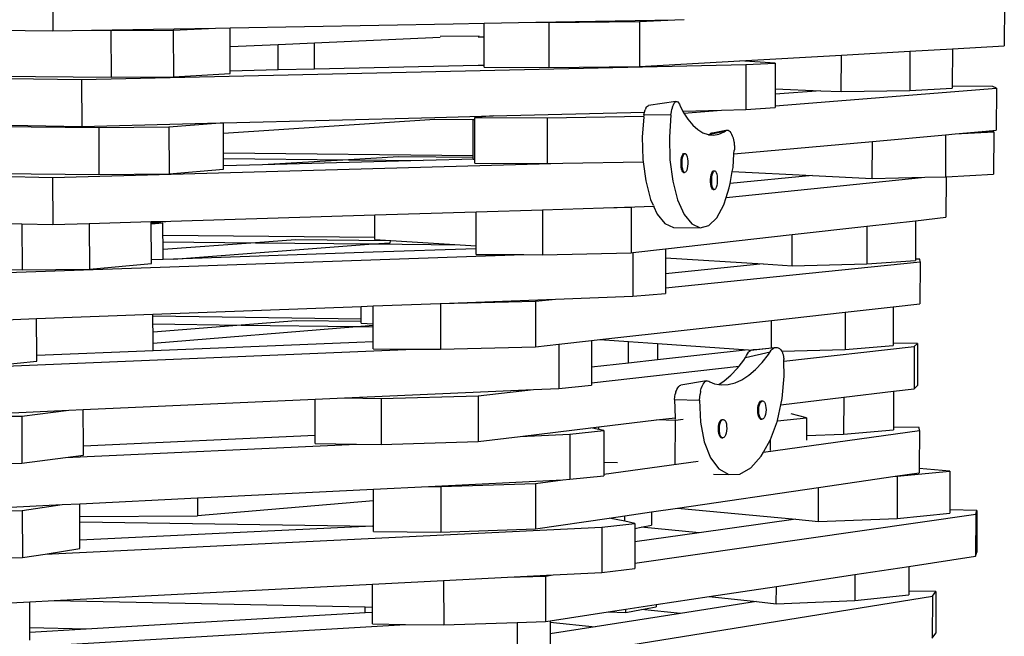
# Model space of a CAD drawing. Extents: x -7.7 to 5.9, y -4.8 to 2.8.
# Drawn here: x -0.7 to 0.6, y 1 to 1.8 of the extents above; entities that cross this region are included whole.
import ezdxf

# ---------------------------------------------------------------- set-up
doc = ezdxf.new("R2010")
doc.units = 0
doc.layers.get('0').update_dxf_attribs({"linetype": 'CONTINUOUS'})

msp = doc.modelspace()

# ---------------------------------------------------------------- linework, layer by layer
for p, q in [((-0.6989, 1.838), (-0.6985, 1.776)), ((0.561, 1.812), (0.5607, 1.7563)), ((-0.1688, 1.7855), (-0.1277, 1.7863)), ((-0.1277, 1.7863), (-0.0593, 1.7875)), ((-0.1277, 1.7682), (-0.1277, 1.7863)), ((-0.0593, 1.7875), (0.1247, 1.7908)), ((-0.0593, 1.7875), (-0.042, 1.7874)), ((-0.042, 1.7874), (0.078, 1.7886)), ((-0.042, 1.7874), (-0.042, 1.7275)), ((0.078, 1.7886), (0.0779, 1.7288)), ((0.078, 1.7886), (0.1247, 1.7908)), ((0.1247, 1.7908), (0.1372, 1.791)), ((-0.7759, 1.7771), (-0.6985, 1.776)), ((-0.6985, 1.776), (-0.6477, 1.7769)), ((-0.6477, 1.7769), (-0.4833, 1.7799)), ((-0.6477, 1.7769), (-0.6217, 1.7768)), ((-0.6217, 1.7768), (-0.5394, 1.7771)), ((-0.6217, 1.7768), (-0.6214, 1.715)), ((-0.5394, 1.7771), (-0.4833, 1.7799)), ((-0.5394, 1.7771), (-0.5391, 1.7154)), ((-0.4833, 1.7799), (-0.464, 1.7802)), ((-0.464, 1.7802), (-0.1688, 1.7855)), ((-0.4639, 1.7554), (-0.464, 1.7802)), ((-0.4005, 1.7582), (-0.3522, 1.7603)), ((-0.3522, 1.7603), (-0.1857, 1.7677)), ((-0.3522, 1.7255), (-0.3522, 1.7603)), ((-0.1341, 1.769), (-0.1857, 1.7687)), ((-0.1355, 1.7682), (-0.1277, 1.7679)), ((-0.1341, 1.7682), (-0.1277, 1.7682)), ((-0.1277, 1.7679), (-0.1277, 1.7682)), ((-0.1277, 1.7304), (-0.1277, 1.7679)), ((-0.4639, 1.7554), (-0.4005, 1.7582)), ((-0.4637, 1.723), (-0.4639, 1.7554)), ((-0.4004, 1.7244), (-0.4005, 1.7582)), ((0.3454, 1.7441), (0.4359, 1.7492)), ((0.4359, 1.7492), (0.4357, 1.6973)), ((0.4359, 1.7492), (0.4922, 1.7524)), ((0.4922, 1.7524), (0.492, 1.7028)), ((0.4922, 1.7524), (0.5607, 1.7563)), ((0.0779, 1.7288), (0.2107, 1.7364)), ((0.2107, 1.7364), (0.3454, 1.7441)), ((0.2576, 1.7335), (0.2107, 1.7364)), ((0.3452, 1.6958), (0.3454, 1.7441)), ((-0.6605, 1.7117), (0.2188, 1.7314)), ((-0.4004, 1.7244), (-0.4637, 1.723)), ((-0.4637, 1.7198), (-0.4637, 1.723)), ((-0.3522, 1.7255), (-0.4004, 1.7244)), ((-0.1356, 1.7302), (-0.3522, 1.7255)), ((-0.1277, 1.7304), (-0.1356, 1.7302)), ((-0.1277, 1.7281), (-0.1277, 1.7304)), ((-0.1277, 1.7281), (-0.042, 1.7275)), ((-0.042, 1.7275), (0.0779, 1.7288)), ((0.2188, 1.7314), (0.2187, 1.6721)), ((0.2188, 1.7314), (0.2576, 1.7335)), ((0.2576, 1.7335), (0.2575, 1.6992)), ((-0.7744, 1.7162), (-0.6214, 1.715)), ((-0.7562, 1.7131), (-0.6605, 1.7117)), ((-0.6605, 1.7117), (-0.6601, 1.6495)), ((-0.6214, 1.715), (-0.5391, 1.7154)), ((-0.5391, 1.7154), (-0.4637, 1.7198)), ((0.2574, 1.6769), (0.5506, 1.7002)), ((0.2575, 1.6992), (0.3179, 1.6968)), ((0.2575, 1.6992), (0.2575, 1.6922)), ((0.3179, 1.6968), (0.2575, 1.6922)), ((0.3179, 1.6968), (0.3452, 1.6958)), ((0.3452, 1.6958), (0.4357, 1.6973)), ((0.4357, 1.6973), (0.492, 1.7001)), ((0.5457, 1.7025), (0.492, 1.7028)), ((0.492, 1.7028), (0.492, 1.7001)), ((0.5506, 1.7002), (0.5457, 1.7025)), ((0.5506, 1.7002), (0.5503, 1.6446)), ((0.1263, 1.6825), (0.0897, 1.6772)), ((0.1239, 1.6803), (0.1251, 1.6817)), ((0.1251, 1.6817), (0.1263, 1.6825)), ((0.1263, 1.6825), (0.1275, 1.6826)), ((0.1275, 1.6826), (0.1287, 1.682)), ((0.1287, 1.682), (0.1298, 1.6808)), ((0.2575, 1.6922), (0.2574, 1.6769)), ((-0.1156, 1.6635), (0.0847, 1.6686)), ((0.0839, 1.6654), (0.0847, 1.6686)), ((0.0847, 1.6686), (0.0855, 1.6714)), ((0.0847, 1.6686), (0.0847, 1.6686)), ((0.0865, 1.6737), (0.0855, 1.6714)), ((0.0865, 1.6737), (0.0875, 1.6754)), ((0.0875, 1.6754), (0.0886, 1.6766)), ((0.0886, 1.6766), (0.0897, 1.6772)), ((0.1197, 1.665), (0.1203, 1.6689)), ((0.1203, 1.6689), (0.121, 1.6725)), ((0.1219, 1.6756), (0.121, 1.6725)), ((0.1219, 1.6756), (0.1228, 1.6782)), ((0.1228, 1.6782), (0.1239, 1.6803)), ((0.1298, 1.6808), (0.1309, 1.6789)), ((0.1309, 1.6789), (0.1318, 1.6765)), ((0.1318, 1.6765), (0.1352, 1.6699)), ((0.1352, 1.6699), (0.1867, 1.6713)), ((0.1352, 1.6699), (0.1359, 1.6687)), ((0.1359, 1.6687), (0.1368, 1.6673)), ((0.1368, 1.6673), (0.1867, 1.6713)), ((0.1867, 1.6713), (0.2187, 1.6721)), ((0.2187, 1.6721), (0.2574, 1.6745)), ((0.2574, 1.6769), (0.2574, 1.6745)), ((-1.8201, 1.6576), (-0.6379, 1.6484)), ((-0.4728, 1.6543), (-0.1929, 1.6615)), ((-0.4728, 1.6405), (-0.1929, 1.6592)), ((-0.1929, 1.6615), (-0.1156, 1.6635)), ((-0.1929, 1.6592), (-0.1423, 1.6588)), ((-0.1423, 1.6588), (-0.1399, 1.6588)), ((-0.1422, 1.6109), (-0.1423, 1.6588)), ((-0.1156, 1.6635), (-0.1399, 1.6616)), ((-0.1399, 1.6616), (-0.0441, 1.6611)), ((-0.1399, 1.6588), (-0.1399, 1.6616)), ((-0.1398, 1.6064), (-0.1399, 1.6588)), ((-0.0441, 1.6611), (0.0838, 1.6632)), ((-0.0441, 1.6611), (-0.0441, 1.6004)), ((0.0837, 1.6621), (0.0817, 1.6357)), ((0.0839, 1.6654), (0.0838, 1.6632)), ((0.0838, 1.6632), (0.084, 1.6632)), ((0.0839, 1.6654), (0.1197, 1.665)), ((0.1197, 1.665), (0.1175, 1.6354)), ((0.1368, 1.6673), (0.142, 1.6593)), ((0.142, 1.6593), (0.1484, 1.6515)), ((-0.7557, 1.6511), (-0.6601, 1.6495)), ((-0.6601, 1.6495), (-0.4771, 1.6542)), ((-0.6379, 1.6484), (-0.545, 1.649)), ((-0.6379, 1.6484), (-0.6376, 1.5861)), ((-0.545, 1.649), (-0.4771, 1.6542)), ((-0.545, 1.649), (-0.5447, 1.5869)), ((-0.4771, 1.6542), (-0.4728, 1.6543)), ((-0.4728, 1.6405), (-0.4728, 1.6543)), ((0.1484, 1.6515), (0.1551, 1.6454)), ((0.1551, 1.6454), (0.162, 1.6412)), ((0.1697, 1.6389), (0.1918, 1.644)), ((0.1717, 1.6402), (0.1925, 1.6445)), ((0.177, 1.6417), (0.1925, 1.6445)), ((0.183, 1.6395), (0.1899, 1.6426)), ((0.1899, 1.6426), (0.1918, 1.644)), ((0.1918, 1.644), (0.193, 1.6446)), ((0.1925, 1.6445), (0.193, 1.6446)), ((0.193, 1.6446), (0.1943, 1.6448)), ((0.1943, 1.6448), (0.1955, 1.6446)), ((0.1955, 1.6446), (0.1966, 1.6439)), ((0.1966, 1.6439), (0.1978, 1.6428)), ((0.1978, 1.6428), (0.1989, 1.6413)), ((0.496, 1.6398), (0.5318, 1.643)), ((0.5318, 1.643), (0.5503, 1.6446)), ((0.547, 1.6423), (0.5318, 1.643)), ((-0.4726, 1.6141), (-0.4728, 1.6405)), ((0.0817, 1.6357), (0.0825, 1.6057)), ((0.1175, 1.6354), (0.1183, 1.6053)), ((0.162, 1.6412), (0.169, 1.6388)), ((0.169, 1.6388), (0.1695, 1.6387)), ((0.1695, 1.6387), (0.176, 1.6382)), ((0.1711, 1.6401), (0.1717, 1.6402)), ((0.1725, 1.6409), (0.1737, 1.6411)), ((0.1737, 1.6411), (0.177, 1.6417)), ((0.1739, 1.6412), (0.177, 1.6417)), ((0.176, 1.6382), (0.183, 1.6395)), ((0.1989, 1.6413), (0.1999, 1.6394)), ((0.1999, 1.6394), (0.2009, 1.6371)), ((0.2009, 1.6371), (0.2018, 1.6344)), ((0.2018, 1.6344), (0.2026, 1.6314)), ((0.2026, 1.6314), (0.2028, 1.6305)), ((0.2028, 1.6305), (0.203, 1.6295)), ((0.203, 1.6295), (0.2032, 1.6285)), ((0.2031, 1.6134), (0.3864, 1.6299)), ((0.3862, 1.5809), (0.3864, 1.6299)), ((0.3864, 1.6299), (0.4832, 1.6386)), ((0.4832, 1.6386), (0.483, 1.5829)), ((0.4832, 1.6386), (0.496, 1.6398)), ((0.496, 1.6398), (0.547, 1.6423)), ((0.547, 1.6423), (0.5467, 1.5865)), ((0.2031, 1.6134), (0.2035, 1.6179)), ((0.2032, 1.6285), (0.2033, 1.6274)), ((0.2033, 1.6274), (0.2034, 1.6263)), ((0.2034, 1.6263), (0.2035, 1.6251)), ((0.2035, 1.6251), (0.2036, 1.6239)), ((0.2036, 1.6191), (0.2035, 1.6179)), ((0.2036, 1.6239), (0.2036, 1.6227)), ((0.2036, 1.6227), (0.2036, 1.6215)), ((0.2036, 1.6215), (0.2036, 1.6203)), ((0.2036, 1.6203), (0.2036, 1.6191)), ((-0.1422, 1.6109), (-0.4726, 1.6141)), ((-0.4726, 1.6071), (-0.4726, 1.6141)), ((-0.4726, 1.6071), (-0.3071, 1.6055)), ((-0.4726, 1.5974), (-0.4726, 1.6071)), ((-0.3071, 1.6055), (-0.421, 1.5987)), ((-0.2085, 1.6045), (-0.421, 1.5987)), ((-0.2405, 1.6094), (-0.3071, 1.6055)), ((-0.3071, 1.6055), (-0.2085, 1.6045)), ((-0.1422, 1.6084), (-0.2405, 1.6094)), ((-0.1398, 1.6064), (-0.2085, 1.6045)), ((-0.1422, 1.6084), (-0.1422, 1.6109)), ((-0.1422, 1.6065), (-0.1422, 1.6084)), ((-0.1422, 1.6065), (-0.1398, 1.6064)), ((-0.1398, 1.601), (-0.1398, 1.6064)), ((-0.1398, 1.6064), (-0.1398, 1.6064)), ((0.0825, 1.6057), (0.0829, 1.6028)), ((0.1183, 1.6053), (0.122, 1.577)), ((0.133, 1.6022), (0.1332, 1.6054)), ((0.1332, 1.6054), (0.1337, 1.6084)), ((0.1337, 1.6084), (0.1344, 1.6108)), ((0.1344, 1.6108), (0.1352, 1.6126)), ((0.1344, 1.6022), (0.1347, 1.6054)), ((0.1347, 1.6054), (0.1351, 1.6084)), ((0.1351, 1.6084), (0.1358, 1.6108)), ((0.1352, 1.6126), (0.1362, 1.6136)), ((0.1358, 1.6108), (0.1367, 1.6126)), ((0.1362, 1.6136), (0.1372, 1.6138)), ((0.1367, 1.6126), (0.1376, 1.6136)), ((0.1372, 1.6138), (0.1386, 1.6138)), ((0.1376, 1.6136), (0.1386, 1.6138)), ((0.1386, 1.6138), (0.1395, 1.6131)), ((0.1395, 1.6131), (0.1404, 1.6116)), ((0.1404, 1.6116), (0.1411, 1.6094)), ((0.1411, 1.6094), (0.1416, 1.6067)), ((0.1416, 1.6067), (0.1419, 1.6036)), ((0.1419, 1.6036), (0.1419, 1.6003)), ((0.2018, 1.5954), (0.2031, 1.6134)), ((-0.6991, 1.5822), (-0.0237, 1.6008)), ((-0.5447, 1.5869), (-0.4726, 1.593)), ((-0.421, 1.5987), (-0.4726, 1.5974)), ((-0.4726, 1.593), (-0.4726, 1.5974)), ((-0.1398, 1.601), (-0.0441, 1.6004)), ((-0.0441, 1.6004), (-0.0237, 1.6008)), ((-0.0237, 1.6008), (0.0829, 1.6028)), ((0.0829, 1.6028), (0.0862, 1.5774)), ((0.133, 1.5989), (0.133, 1.6022)), ((0.1333, 1.5958), (0.133, 1.5989)), ((0.1338, 1.593), (0.1333, 1.5958)), ((0.1345, 1.5908), (0.1338, 1.593)), ((0.1345, 1.5989), (0.1344, 1.6022)), ((0.1347, 1.5958), (0.1345, 1.5989)), ((0.1354, 1.5894), (0.1345, 1.5908)), ((0.1352, 1.593), (0.1347, 1.5958)), ((0.1359, 1.5908), (0.1352, 1.593)), ((0.1368, 1.5893), (0.1359, 1.5908)), ((0.1405, 1.5917), (0.1397, 1.5899)), ((0.1412, 1.5941), (0.1405, 1.5917)), ((0.1417, 1.5971), (0.1412, 1.5941)), ((0.1419, 1.6003), (0.1417, 1.5971)), ((0.1744, 1.5897), (0.1754, 1.5907)), ((0.1754, 1.5907), (0.1763, 1.5909)), ((0.1759, 1.5897), (0.1768, 1.5907)), ((0.1763, 1.5909), (0.1777, 1.5909)), ((0.1768, 1.5907), (0.1777, 1.5909)), ((0.1777, 1.5909), (0.1787, 1.5902)), ((0.2008, 1.5899), (0.2018, 1.5954)), ((-0.8169, 1.5877), (-0.6376, 1.5861)), ((-0.7874, 1.5843), (-0.6991, 1.5822)), ((-0.6991, 1.5822), (-0.6987, 1.5196)), ((-0.6376, 1.5861), (-0.5447, 1.5869)), ((0.0862, 1.5774), (0.0926, 1.5528)), ((0.1354, 1.5894), (0.1363, 1.5887)), ((0.1363, 1.5887), (0.1377, 1.5887)), ((0.1377, 1.5887), (0.1368, 1.5893)), ((0.1387, 1.5889), (0.1377, 1.5887)), ((0.1397, 1.5899), (0.1387, 1.5889)), ((0.1722, 1.5794), (0.1725, 1.5826)), ((0.1722, 1.5761), (0.1722, 1.5794)), ((0.1725, 1.5826), (0.1729, 1.5855)), ((0.1729, 1.5855), (0.1736, 1.5879)), ((0.1736, 1.5879), (0.1744, 1.5897)), ((0.1737, 1.5794), (0.1739, 1.5826)), ((0.1737, 1.5761), (0.1737, 1.5794)), ((0.1739, 1.5826), (0.1744, 1.5855)), ((0.1744, 1.5855), (0.175, 1.5879)), ((0.175, 1.5879), (0.1759, 1.5897)), ((0.1787, 1.5902), (0.1795, 1.5887)), ((0.1795, 1.5887), (0.1802, 1.5866)), ((0.1802, 1.5866), (0.1807, 1.5838)), ((0.1807, 1.5838), (0.181, 1.5807)), ((0.181, 1.5775), (0.1808, 1.5743)), ((0.181, 1.5807), (0.181, 1.5775)), ((0.1927, 1.5555), (0.4556, 1.5824)), ((0.1979, 1.5739), (0.2008, 1.5899)), ((0.307, 1.5847), (0.1979, 1.5739)), ((0.2008, 1.5899), (0.307, 1.5847)), ((0.307, 1.5847), (0.3862, 1.5809)), ((0.3862, 1.5809), (0.4556, 1.5824)), ((0.4556, 1.5824), (0.483, 1.5829)), ((0.483, 1.5829), (0.4839, 1.583)), ((0.4839, 1.583), (0.4837, 1.5294)), ((0.4839, 1.583), (0.5467, 1.5865)), ((0.122, 1.577), (0.1284, 1.5524)), ((0.1725, 1.573), (0.1722, 1.5761)), ((0.173, 1.5703), (0.1725, 1.573)), ((0.1737, 1.5681), (0.173, 1.5703)), ((0.1739, 1.573), (0.1737, 1.5761)), ((0.1746, 1.5666), (0.1737, 1.5681)), ((0.1744, 1.5703), (0.1739, 1.573)), ((0.1751, 1.5681), (0.1744, 1.5703)), ((0.1746, 1.5666), (0.1755, 1.566)), ((0.176, 1.5666), (0.1751, 1.5681)), ((0.1755, 1.566), (0.1769, 1.566)), ((0.1769, 1.566), (0.176, 1.5666)), ((0.1779, 1.5661), (0.1769, 1.566)), ((0.1788, 1.5672), (0.1779, 1.5661)), ((0.1796, 1.569), (0.1788, 1.5672)), ((0.1803, 1.5714), (0.1796, 1.569)), ((0.1808, 1.5743), (0.1803, 1.5714)), ((0.1927, 1.5555), (0.1969, 1.5685)), ((0.1969, 1.5685), (0.1979, 1.5739)), ((0.0926, 1.5528), (0.0959, 1.5455)), ((0.1284, 1.5524), (0.137, 1.5331)), ((0.1895, 1.5458), (0.1927, 1.5555)), ((-0.1383, 1.5368), (-0.0506, 1.5394)), ((-0.0506, 1.5394), (0.0303, 1.5419)), ((-0.0506, 1.5394), (-0.0506, 1.4797)), ((0.0303, 1.5419), (0.0717, 1.5432)), ((0.0303, 1.5419), (0.0669, 1.5427)), ((0.0669, 1.5427), (0.0668, 1.4825)), ((0.0669, 1.5427), (0.0717, 1.5432)), ((0.0717, 1.5432), (0.0966, 1.544)), ((0.0966, 1.544), (0.1013, 1.5336)), ((0.0966, 1.544), (0.098, 1.544)), ((0.1802, 1.5286), (0.1895, 1.5458)), ((-0.5425, 1.5243), (-0.2726, 1.5326)), ((-0.2726, 1.5326), (-0.1383, 1.5368)), ((-0.2726, 1.5024), (-0.2726, 1.5326)), ((-0.1383, 1.4915), (-0.1383, 1.5368)), ((0.1013, 1.5336), (0.1116, 1.521)), ((0.137, 1.5331), (0.1472, 1.5206)), ((0.1696, 1.5183), (0.1802, 1.5286)), ((0.4434, 1.5248), (0.4837, 1.5294)), ((-0.787, 1.5219), (-0.7395, 1.5206)), ((-0.7395, 1.5206), (-0.7391, 1.4598)), ((-0.7395, 1.5206), (-0.6987, 1.5196)), ((-0.6987, 1.5196), (-0.6504, 1.521)), ((-0.6504, 1.521), (-0.5684, 1.5236)), ((-0.6504, 1.521), (-0.65, 1.4606)), ((-0.5684, 1.5226), (-0.5425, 1.5243)), ((-0.5684, 1.5236), (-0.5425, 1.5243)), ((-0.5684, 1.5226), (-0.5684, 1.5236)), ((-0.5684, 1.5222), (-0.5684, 1.5226)), ((-0.5684, 1.5222), (-0.553, 1.5215)), ((-0.5684, 1.5202), (-0.5684, 1.5222)), ((-0.553, 1.5215), (-0.5684, 1.5202)), ((-0.5681, 1.4731), (-0.5684, 1.5202)), ((-0.5529, 1.5051), (-0.553, 1.5215)), ((0.1116, 1.521), (0.1228, 1.516)), ((0.1228, 1.516), (0.1583, 1.5156)), ((0.1472, 1.5206), (0.1583, 1.5156)), ((0.1583, 1.5156), (0.1696, 1.5183)), ((0.28, 1.5065), (0.3791, 1.5176)), ((0.3791, 1.5176), (0.3789, 1.4677)), ((0.3791, 1.5176), (0.4434, 1.5248)), ((0.4434, 1.5248), (0.4432, 1.4739)), ((-0.2726, 1.5024), (-0.5529, 1.5051)), ((-0.5528, 1.4967), (-0.5529, 1.5051)), ((-0.3773, 1.4994), (-0.4305, 1.4955)), ((-0.2517, 1.4981), (-0.3773, 1.4994)), ((-0.2726, 1.5), (-0.2726, 1.5024)), ((-0.2726, 1.5), (-0.1594, 1.4929)), ((0.1123, 1.4876), (0.28, 1.5065)), ((0.2799, 1.4652), (0.28, 1.5065)), ((-0.5528, 1.4967), (-0.4305, 1.4955)), ((-0.5528, 1.4865), (-0.5528, 1.4967)), ((-0.4305, 1.4955), (-0.5528, 1.4865)), ((-0.5527, 1.4736), (-0.5528, 1.4865)), ((-0.5389, 1.4741), (-0.2746, 1.494)), ((-0.4305, 1.4955), (-0.2746, 1.494)), ((-0.2746, 1.494), (-0.2522, 1.4957)), ((-0.2746, 1.494), (-0.1594, 1.4929)), ((-0.1383, 1.4876), (-0.2745, 1.483)), ((-0.2522, 1.4957), (-0.2517, 1.4981)), ((-0.1594, 1.4929), (-0.1383, 1.4915)), ((-0.1383, 1.4876), (-0.1383, 1.4915)), ((-0.1383, 1.4803), (-0.1383, 1.4876)), ((0.0693, 1.4828), (0.1123, 1.4876)), ((0.1123, 1.4876), (0.1123, 1.4758)), ((-0.8119, 1.4545), (-0.0752, 1.4799)), ((-0.5527, 1.4736), (-0.5681, 1.4731)), ((-0.5681, 1.4681), (-0.5681, 1.4731)), ((-0.5389, 1.4741), (-0.5527, 1.4736)), ((-0.2745, 1.483), (-0.5389, 1.4741)), ((-0.1383, 1.4803), (-0.0752, 1.4799)), ((-0.0752, 1.4799), (-0.0506, 1.4797)), ((-0.0506, 1.4797), (0.0668, 1.4825)), ((0.0668, 1.4825), (0.0693, 1.4828)), ((0.0693, 1.4828), (0.0693, 1.4249)), ((0.1123, 1.4758), (0.2418, 1.4676)), ((0.1123, 1.4758), (0.1123, 1.4547)), ((0.4492, 1.4739), (0.4432, 1.4739)), ((0.4432, 1.4739), (0.4432, 1.4721)), ((0.4494, 1.4706), (0.4492, 1.4739)), ((-0.8982, 1.4619), (-0.7391, 1.4598)), ((-0.7391, 1.4598), (-0.65, 1.4606)), ((-0.65, 1.4606), (-0.5681, 1.4681)), ((0.1123, 1.436), (0.4494, 1.4706)), ((0.2418, 1.4676), (0.1123, 1.4547)), ((0.2418, 1.4676), (0.2799, 1.4652)), ((0.2799, 1.4652), (0.3789, 1.4677)), ((0.3789, 1.4677), (0.4432, 1.4721)), ((0.4494, 1.4706), (0.4491, 1.4146)), ((0.1123, 1.4547), (0.1123, 1.436)), ((0.1123, 1.436), (0.1123, 1.4285)), ((-0.1854, 1.4153), (-0.0332, 1.4211)), ((-0.0598, 1.4183), (-0.0332, 1.4211)), ((-0.0332, 1.4211), (0.0693, 1.4249)), ((0.0693, 1.4249), (0.1123, 1.4285)), ((-0.5662, 1.401), (-0.2904, 1.4114)), ((-0.2904, 1.4114), (-0.2747, 1.412)), ((-0.2903, 1.3946), (-0.2904, 1.4114)), ((-0.2747, 1.412), (-0.1859, 1.4153)), ((-0.2747, 1.3883), (-0.2747, 1.412)), ((-0.1859, 1.4153), (-0.1854, 1.4153)), ((-0.1854, 1.4153), (-0.0598, 1.4183)), ((-0.1854, 1.4153), (-0.1853, 1.3546)), ((-0.0598, 1.4183), (-0.0598, 1.3579)), ((0.3504, 1.4036), (0.414, 1.4107)), ((0.414, 1.4107), (0.4138, 1.3627)), ((0.414, 1.4107), (0.4491, 1.4146)), ((-0.8074, 1.392), (-0.7203, 1.3952)), ((-0.7203, 1.3952), (-0.5662, 1.401)), ((-0.72, 1.3463), (-0.7203, 1.3952)), ((-0.5661, 1.3983), (-0.5662, 1.401)), ((-0.2903, 1.3946), (-0.5661, 1.3983)), ((-0.5661, 1.3883), (-0.5661, 1.3983)), ((0.2527, 1.3927), (0.3504, 1.4036)), ((0.3504, 1.4036), (0.3502, 1.3545)), ((-0.5661, 1.3883), (-0.4495, 1.3867)), ((-0.566, 1.3775), (-0.5661, 1.3883)), ((-0.4495, 1.3867), (-0.566, 1.3775)), ((-0.5659, 1.3628), (-0.2961, 1.3847)), ((-0.3764, 1.3925), (-0.4495, 1.3867)), ((-0.4495, 1.3867), (-0.2961, 1.3847)), ((-0.2903, 1.3912), (-0.3764, 1.3925)), ((-0.2961, 1.3847), (-0.2747, 1.3864)), ((-0.2961, 1.3847), (-0.2747, 1.3844)), ((-0.2903, 1.3912), (-0.2903, 1.3946)), ((-0.2903, 1.3894), (-0.2903, 1.3912)), ((-0.2903, 1.3894), (-0.2747, 1.3883)), ((-0.2747, 1.3864), (-0.2747, 1.3883)), ((-0.2747, 1.3844), (-0.2747, 1.3864)), ((-0.2746, 1.3645), (-0.2747, 1.3844)), ((0.0255, 1.3674), (0.2527, 1.3927)), ((0.2526, 1.3564), (0.2527, 1.3927)), ((-0.5659, 1.3628), (-0.566, 1.3775)), ((-0.2961, 1.3636), (-0.5659, 1.3526)), ((-0.5659, 1.3526), (-0.5659, 1.3628)), ((-0.2746, 1.3645), (-0.2961, 1.3636)), ((-0.2746, 1.3554), (-0.2746, 1.3645)), ((-0.1853, 1.3546), (-0.0598, 1.3579)), ((-0.0598, 1.3579), (-0.0288, 1.3614)), ((-0.0288, 1.3614), (0.0145, 1.3662)), ((-0.0288, 1.3614), (-0.0288, 1.3029)), ((0.0145, 1.3662), (0.0255, 1.3674)), ((0.0145, 1.3662), (0.0145, 1.3309)), ((0.0255, 1.3674), (0.0636, 1.3648)), ((0.0635, 1.3363), (0.0636, 1.3648)), ((0.0636, 1.3648), (0.102, 1.3621)), ((0.102, 1.3621), (0.102, 1.3405)), ((0.102, 1.3621), (0.222, 1.3537)), ((0.2253, 1.3533), (0.2493, 1.3561)), ((0.2362, 1.3549), (0.2493, 1.3561)), ((0.2493, 1.3561), (0.2526, 1.3564)), ((0.2526, 1.3564), (0.2585, 1.3571)), ((0.2538, 1.3548), (0.2554, 1.356)), ((0.2554, 1.356), (0.2569, 1.3568)), ((0.2569, 1.3568), (0.2585, 1.3571)), ((0.2585, 1.3571), (0.2601, 1.357)), ((0.2601, 1.357), (0.2617, 1.3565)), ((0.2617, 1.3565), (0.2632, 1.3555)), ((0.269, 1.3388), (0.4418, 1.3583)), ((0.3502, 1.3545), (0.4138, 1.3597)), ((0.4461, 1.3624), (0.4138, 1.3627)), ((0.4138, 1.3627), (0.4138, 1.3597)), ((0.4418, 1.3583), (0.4415, 1.3023)), ((0.4418, 1.3583), (0.4461, 1.3624)), ((0.4461, 1.3624), (0.4459, 1.3067)), ((-0.8004, 1.3308), (-0.2209, 1.3549)), ((-0.5659, 1.3526), (-0.72, 1.3463)), ((-0.7199, 1.3391), (-0.72, 1.3463)), ((-0.2746, 1.3554), (-0.2209, 1.3549)), ((-0.2209, 1.3549), (-0.1853, 1.3546)), ((0.222, 1.3537), (0.102, 1.3405)), ((0.2161, 1.3403), (0.2183, 1.3437)), ((0.2183, 1.3437), (0.2509, 1.3513)), ((0.2183, 1.3437), (0.2196, 1.3463)), ((0.2196, 1.3463), (0.2209, 1.3486)), ((0.2209, 1.3486), (0.2223, 1.3506)), ((0.222, 1.3537), (0.2256, 1.3535)), ((0.2223, 1.3506), (0.2238, 1.3521)), ((0.2238, 1.3521), (0.2253, 1.3533)), ((0.2253, 1.3533), (0.2256, 1.3535)), ((0.2256, 1.3535), (0.2269, 1.3541)), ((0.2269, 1.3541), (0.2362, 1.3549)), ((0.2269, 1.3541), (0.2284, 1.3544)), ((0.2284, 1.3544), (0.2362, 1.3549)), ((0.2404, 1.3371), (0.2487, 1.3479)), ((0.2487, 1.3479), (0.2509, 1.3513)), ((0.2509, 1.3513), (0.2523, 1.3533)), ((0.2523, 1.3533), (0.2538, 1.3548)), ((0.2632, 1.3555), (0.2647, 1.3542)), ((0.2647, 1.3542), (0.2661, 1.3524)), ((0.2661, 1.3524), (0.2664, 1.352)), ((0.2664, 1.352), (0.3502, 1.3545)), ((0.2664, 1.352), (0.2665, 1.3518)), ((0.2665, 1.3518), (0.2669, 1.3512)), ((0.2669, 1.3512), (0.2672, 1.3504)), ((0.2672, 1.3504), (0.2675, 1.3496)), ((0.2675, 1.3496), (0.2678, 1.3487)), ((0.2678, 1.3487), (0.2681, 1.3478)), ((0.2681, 1.3478), (0.2683, 1.3468)), ((0.2683, 1.3468), (0.2685, 1.3458)), ((0.2685, 1.3458), (0.2686, 1.3447)), ((0.2686, 1.3447), (0.2688, 1.3436)), ((0.2688, 1.3436), (0.2689, 1.3424)), ((-0.8004, 1.3308), (-0.7199, 1.3391)), ((0.0635, 1.3363), (0.0145, 1.3309)), ((0.0145, 1.3101), (0.2098, 1.3321)), ((0.0145, 1.3309), (0.0145, 1.3101)), ((0.102, 1.3405), (0.0635, 1.3363)), ((0.2078, 1.3295), (0.2098, 1.3321)), ((0.2098, 1.3321), (0.2161, 1.3403)), ((0.2317, 1.3279), (0.2404, 1.3371)), ((0.2689, 1.3424), (0.2689, 1.3413)), ((0.269, 1.3388), (0.2689, 1.3413)), ((0.2697, 1.3191), (0.269, 1.3388)), ((0.1902, 1.3127), (0.1991, 1.3203)), ((0.1991, 1.3203), (0.2078, 1.3295)), ((0.2137, 1.3144), (0.2228, 1.3203)), ((0.2228, 1.3203), (0.2317, 1.3279)), ((0.267, 1.2893), (0.2697, 1.3191)), ((-0.0288, 1.3029), (0.0145, 1.3072)), ((0.0145, 1.3101), (0.0145, 1.3072)), ((0.1286, 1.3035), (0.13, 1.3053)), ((0.13, 1.3053), (0.1314, 1.3065)), ((0.1314, 1.3065), (0.1329, 1.3072)), ((0.1666, 1.3128), (0.1329, 1.3072)), ((0.1598, 1.3026), (0.1609, 1.3057)), ((0.1609, 1.3057), (0.1622, 1.3084)), ((0.1622, 1.3084), (0.1636, 1.3104)), ((0.1636, 1.3104), (0.1651, 1.3119)), ((0.1651, 1.3119), (0.1666, 1.3128)), ((0.1666, 1.3128), (0.1682, 1.313)), ((0.1682, 1.313), (0.1698, 1.3125)), ((0.1698, 1.3125), (0.1713, 1.3114)), ((0.1713, 1.3114), (0.1774, 1.3091)), ((0.1774, 1.3091), (0.1831, 1.3081)), ((0.1831, 1.3081), (0.1902, 1.3127)), ((0.1831, 1.3081), (0.1863, 1.3076)), ((0.1863, 1.3076), (0.1954, 1.308)), ((0.1954, 1.308), (0.2046, 1.3103)), ((0.2046, 1.3103), (0.2137, 1.3144)), ((0.4415, 1.3023), (0.4459, 1.3067)), ((-0.3126, 1.2902), (-0.0622, 1.3015)), ((-0.2642, 1.2896), (-0.1356, 1.2932)), ((-0.1356, 1.2932), (-0.0622, 1.3015)), ((-0.1356, 1.2932), (-0.1355, 1.2326)), ((-0.0622, 1.3015), (-0.0288, 1.3029)), ((0.1243, 1.2881), (0.1247, 1.2918)), ((0.1247, 1.2918), (0.1254, 1.2952)), ((0.1263, 1.2984), (0.1254, 1.2952)), ((0.1263, 1.2984), (0.1274, 1.3012)), ((0.1274, 1.3012), (0.1286, 1.3035)), ((0.1576, 1.2873), (0.1578, 1.2914)), ((0.1578, 1.2914), (0.1582, 1.2954)), ((0.1589, 1.2991), (0.1582, 1.2954)), ((0.1589, 1.2991), (0.1598, 1.3026)), ((0.2652, 1.281), (0.3483, 1.2911)), ((0.3483, 1.2911), (0.3481, 1.2422)), ((0.3483, 1.2911), (0.4143, 1.299)), ((0.4143, 1.299), (0.4141, 1.2516)), ((0.4143, 1.299), (0.4415, 1.3023)), ((-0.6584, 1.2747), (-0.3515, 1.2885)), ((-0.3515, 1.2885), (-0.3126, 1.2902)), ((-0.3514, 1.2403), (-0.3515, 1.2885)), ((-0.3126, 1.2902), (-0.2642, 1.2896)), ((-0.2642, 1.2896), (-0.2641, 1.2288)), ((0.1243, 1.2881), (0.1576, 1.2873)), ((0.1243, 1.2881), (0.1252, 1.2641)), ((0.1576, 1.2873), (0.1587, 1.2581)), ((0.2347, 1.277), (0.2353, 1.28)), ((0.2353, 1.28), (0.2361, 1.2825)), ((0.2361, 1.2825), (0.2371, 1.2845)), ((0.2361, 1.277), (0.2366, 1.2799)), ((0.2366, 1.2799), (0.2374, 1.2825)), ((0.2371, 1.2845), (0.2383, 1.2858)), ((0.2374, 1.2825), (0.2384, 1.2845)), ((0.2383, 1.2858), (0.2396, 1.2862)), ((0.2384, 1.2845), (0.2396, 1.2857)), ((0.2396, 1.2862), (0.2409, 1.2862)), ((0.2396, 1.2857), (0.2409, 1.2862)), ((0.2409, 1.2862), (0.2421, 1.2859)), ((0.2421, 1.2859), (0.2433, 1.2847)), ((0.2433, 1.2847), (0.2443, 1.2828)), ((0.2443, 1.2828), (0.245, 1.2803)), ((0.245, 1.2803), (0.2454, 1.2774)), ((0.2454, 1.2774), (0.2456, 1.2743)), ((0.2625, 1.2686), (0.2652, 1.281)), ((0.2652, 1.281), (0.267, 1.2893)), ((-0.8579, 1.2658), (-0.6776, 1.2739)), ((-0.8294, 1.2653), (-0.7399, 1.2663)), ((-0.7399, 1.2663), (-0.6776, 1.2739)), ((-0.7399, 1.2663), (-0.7395, 1.2038)), ((-0.6776, 1.2739), (-0.6584, 1.2747)), ((-0.6581, 1.2262), (-0.6584, 1.2747)), ((0.2345, 1.2739), (0.2347, 1.277)), ((0.2346, 1.2707), (0.2345, 1.2739)), ((0.2351, 1.2678), (0.2346, 1.2707)), ((0.2358, 1.2653), (0.2351, 1.2678)), ((0.2358, 1.2738), (0.2361, 1.277)), ((0.236, 1.2707), (0.2358, 1.2738)), ((0.2368, 1.2635), (0.2358, 1.2653)), ((0.2364, 1.2678), (0.236, 1.2707)), ((0.2372, 1.2653), (0.2364, 1.2678)), ((0.2381, 1.2634), (0.2372, 1.2653)), ((0.244, 1.2657), (0.243, 1.2637)), ((0.2448, 1.2682), (0.244, 1.2657)), ((0.2453, 1.2712), (0.2448, 1.2682)), ((0.2456, 1.2743), (0.2453, 1.2712)), ((0.2607, 1.2604), (0.2625, 1.2686)), ((0.2993, 1.2639), (0.2788, 1.2691)), ((0.0135, 1.2506), (0.0243, 1.2519)), ((0.0243, 1.2519), (0.1003, 1.2611)), ((0.0243, 1.2483), (0.0243, 1.2519)), ((0.1003, 1.2611), (0.1252, 1.2641)), ((0.1257, 1.2603), (0.1003, 1.2611)), ((0.1251, 1.2029), (0.1257, 1.2603)), ((0.1252, 1.2641), (0.1253, 1.2621)), ((0.136, 1.2617), (0.1257, 1.2603)), ((0.1587, 1.2581), (0.1636, 1.2321)), ((0.1824, 1.2493), (0.1826, 1.2525)), ((0.1826, 1.2525), (0.1831, 1.2555)), ((0.1831, 1.2555), (0.1839, 1.2581)), ((0.1837, 1.2493), (0.1839, 1.2525)), ((0.1839, 1.2581), (0.185, 1.2601)), ((0.1839, 1.2525), (0.1844, 1.2555)), ((0.1844, 1.2555), (0.1853, 1.258)), ((0.185, 1.2601), (0.1862, 1.2613)), ((0.1853, 1.258), (0.1863, 1.26)), ((0.1862, 1.2613), (0.1875, 1.2618)), ((0.1863, 1.26), (0.1875, 1.2613)), ((0.1875, 1.2618), (0.1888, 1.2618)), ((0.1875, 1.2613), (0.1888, 1.2618)), ((0.1888, 1.2618), (0.1901, 1.2614)), ((0.1901, 1.2614), (0.1912, 1.2603)), ((0.1912, 1.2603), (0.1922, 1.2584)), ((0.1922, 1.2584), (0.193, 1.2559)), ((0.193, 1.2559), (0.1934, 1.253)), ((0.1934, 1.253), (0.1935, 1.2498)), ((0.2368, 1.2635), (0.238, 1.2623)), ((0.238, 1.2623), (0.2392, 1.262)), ((0.2393, 1.2623), (0.2381, 1.2634)), ((0.2392, 1.262), (0.2405, 1.2619)), ((0.2405, 1.2619), (0.2393, 1.2623)), ((0.2418, 1.2624), (0.2405, 1.2619)), ((0.243, 1.2637), (0.2418, 1.2624)), ((0.2515, 1.2353), (0.2605, 1.2599)), ((0.2605, 1.2599), (0.2993, 1.2639)), ((0.2605, 1.2599), (0.2607, 1.2604)), ((0.2993, 1.2639), (0.2992, 1.2406)), ((0.4483, 1.2513), (0.4141, 1.2516)), ((0.4141, 1.2516), (0.4141, 1.2481)), ((-0.3514, 1.2403), (-0.6581, 1.2262)), ((-0.3513, 1.2299), (-0.3514, 1.2403)), ((-0.1355, 1.2326), (-0.0799, 1.2393)), ((-0.0799, 1.2393), (0.0135, 1.2506)), ((-0.0799, 1.2393), (-0.0141, 1.2423)), ((-0.0141, 1.2423), (0.031, 1.2469)), ((-0.0141, 1.2423), (-0.0141, 1.1825)), ((0.0243, 1.2483), (0.0135, 1.2506)), ((0.031, 1.2469), (0.0243, 1.2483)), ((0.031, 1.2469), (0.031, 1.2048)), ((0.1825, 1.2462), (0.1824, 1.2493)), ((0.1829, 1.2433), (0.1825, 1.2462)), ((0.1837, 1.2408), (0.1829, 1.2433)), ((0.1838, 1.2461), (0.1837, 1.2493)), ((0.1847, 1.2389), (0.1837, 1.2408)), ((0.1843, 1.2432), (0.1838, 1.2461)), ((0.185, 1.2407), (0.1843, 1.2432)), ((0.1847, 1.2389), (0.1858, 1.2377)), ((0.186, 1.2388), (0.185, 1.2407)), ((0.1872, 1.2377), (0.186, 1.2388)), ((0.1909, 1.2391), (0.1897, 1.2378)), ((0.192, 1.2411), (0.1909, 1.2391)), ((0.1928, 1.2437), (0.192, 1.2411)), ((0.1933, 1.2467), (0.1928, 1.2437)), ((0.1935, 1.2498), (0.1933, 1.2467)), ((0.2423, 1.2186), (0.4485, 1.2469)), ((0.2992, 1.2406), (0.3481, 1.2422)), ((0.2992, 1.2406), (0.2992, 1.2345)), ((0.3481, 1.2422), (0.4141, 1.2481)), ((0.4485, 1.2469), (0.4483, 1.2513)), ((0.4485, 1.2469), (0.4483, 1.1966)), ((-0.6817, 1.2113), (-0.2968, 1.2292)), ((-0.6581, 1.2143), (-0.6581, 1.2262)), ((-0.3513, 1.2299), (-0.2968, 1.2292)), ((-0.2968, 1.2292), (-0.2641, 1.2288)), ((-0.2641, 1.2288), (-0.1355, 1.2326)), ((0.1636, 1.2321), (0.172, 1.211)), ((0.1858, 1.2377), (0.1871, 1.2374)), ((0.1871, 1.2374), (0.1884, 1.2373)), ((0.1884, 1.2373), (0.1872, 1.2377)), ((0.1897, 1.2378), (0.1884, 1.2373)), ((0.2427, 1.2193), (0.2512, 1.2344)), ((0.2512, 1.2344), (0.2515, 1.2353)), ((0.2514, 1.2205), (0.2515, 1.2294)), ((0.2515, 1.2294), (0.2515, 1.2353)), ((-0.6817, 1.2113), (-0.6581, 1.2143)), ((0.2254, 1.1976), (0.2392, 1.213)), ((0.2392, 1.213), (0.2423, 1.2186)), ((0.2423, 1.2186), (0.2427, 1.2193)), ((-0.8289, 1.2027), (-0.7395, 1.2038)), ((-0.7395, 1.2038), (-0.6817, 1.2113)), ((0.031, 1.1895), (0.1555, 1.2066)), ((0.0489, 1.2042), (0.031, 1.2048)), ((0.031, 1.2048), (0.031, 1.1895)), ((0.172, 1.211), (0.1832, 1.1963)), ((-0.0141, 1.1825), (0.031, 1.1873)), ((0.031, 1.1895), (0.031, 1.1873)), ((0.1759, 1.1895), (0.1964, 1.1889)), ((0.1832, 1.1963), (0.1964, 1.1889)), ((0.1964, 1.1889), (0.2109, 1.1894)), ((0.2109, 1.1894), (0.2254, 1.1976)), ((0.315, 1.1717), (0.4165, 1.1865)), ((0.4165, 1.1865), (0.4482, 1.1911)), ((0.4165, 1.1865), (0.4193, 1.1866)), ((0.4193, 1.1866), (0.4191, 1.1306)), ((0.4193, 1.1866), (0.4889, 1.1931)), ((0.4483, 1.1966), (0.4482, 1.1911)), ((0.4889, 1.1931), (0.4483, 1.1966)), ((0.4889, 1.1931), (0.4887, 1.1419)), ((-0.2014, 1.1732), (-0.0235, 1.182)), ((-0.185, 1.173), (-0.0597, 1.177)), ((-0.0597, 1.177), (-0.0235, 1.182)), ((-0.0597, 1.177), (-0.0597, 1.1169)), ((-0.0235, 1.182), (-0.0141, 1.1825)), ((-0.5071, 1.158), (-0.2741, 1.1695)), ((-0.2741, 1.1695), (-0.2014, 1.1732)), ((-0.2741, 1.1541), (-0.2741, 1.1695)), ((-0.2014, 1.1732), (-0.185, 1.173)), ((-0.185, 1.173), (-0.1849, 1.1126)), ((0.1283, 1.1443), (0.315, 1.1717)), ((0.3149, 1.1268), (0.315, 1.1717)), ((-0.8617, 1.1404), (-0.6863, 1.1491)), ((-0.7391, 1.1412), (-0.6863, 1.1491)), ((-0.6863, 1.1491), (-0.6631, 1.1502)), ((-0.6631, 1.1502), (-0.5071, 1.158)), ((-0.663, 1.1332), (-0.6631, 1.1502)), ((-0.5071, 1.158), (-0.507, 1.1341)), ((-0.2741, 1.1541), (-0.507, 1.1341)), ((-0.274, 1.1204), (-0.2741, 1.1541)), ((-0.8285, 1.1398), (-0.7391, 1.1412)), ((-0.7391, 1.1412), (-0.7387, 1.0788)), ((-0.663, 1.1332), (-0.507, 1.1341)), ((0.0378, 1.1311), (0.0587, 1.1342)), ((0.0587, 1.1342), (0.0941, 1.1393)), ((0.0587, 1.1269), (0.0587, 1.1342)), ((0.0718, 1.0715), (0.5232, 1.1362)), ((0.0941, 1.1393), (0.1283, 1.1443)), ((0.0941, 1.1393), (0.0941, 1.1217)), ((0.1283, 1.1443), (0.2848, 1.1296)), ((0.4191, 1.1306), (0.4887, 1.1375)), ((0.5248, 1.1414), (0.4887, 1.1419)), ((0.4887, 1.1419), (0.4887, 1.1375)), ((0.5232, 1.1362), (0.5229, 1.0806)), ((0.5232, 1.1362), (0.5248, 1.1414)), ((0.5248, 1.1414), (0.5245, 1.0861)), ((-0.663, 1.1264), (-0.663, 1.1332)), ((-0.663, 1.1264), (-0.2755, 1.1204)), ((-0.6628, 1.1019), (-0.663, 1.1264)), ((-0.0597, 1.1169), (0.0378, 1.1311)), ((0.0283, 1.1193), (0.0718, 1.1242)), ((0.0587, 1.1269), (0.0378, 1.1311)), ((0.0718, 1.1242), (0.0587, 1.1269)), ((0.0718, 1.1242), (0.0718, 1.1176)), ((0.0804, 1.1192), (0.0941, 1.1217)), ((0.2848, 1.1296), (0.1569, 1.1118)), ((0.2848, 1.1296), (0.3149, 1.1268)), ((0.3149, 1.1268), (0.4191, 1.1306)), ((-0.7088, 1.0835), (0.0283, 1.1193)), ((-0.2755, 1.1204), (-0.6628, 1.1019)), ((-0.274, 1.1204), (-0.2755, 1.1204)), ((-0.274, 1.1136), (-0.274, 1.1204)), ((-0.274, 1.1136), (-0.1849, 1.1126)), ((-0.1849, 1.1126), (-0.0597, 1.1169)), ((0.0283, 1.1193), (0.0283, 1.0593)), ((0.0718, 1.1176), (0.0804, 1.1192)), ((0.0718, 1.1176), (0.0718, 1.0999)), ((0.1569, 1.1118), (0.0718, 1.0999)), ((0.1569, 1.1118), (0.0804, 1.1192)), ((-0.6628, 1.0908), (-0.6628, 1.1019)), ((0.0718, 1.0999), (0.0718, 1.0715)), ((-0.7387, 1.0788), (-0.7088, 1.0835)), ((-0.7088, 1.0835), (-0.6628, 1.0908)), ((0.5229, 1.0806), (0.5245, 1.0861)), ((-0.828, 1.0773), (-0.7387, 1.0788)), ((0.0718, 1.0715), (0.0718, 1.0646)), ((0.4346, 1.0672), (0.5229, 1.0806)), ((-0.0967, 1.0529), (-0.0364, 1.056)), ((-0.0464, 1.0545), (-0.0364, 1.056)), ((-0.0364, 1.056), (0.0283, 1.0593)), ((0.0283, 1.0593), (0.0718, 1.0646)), ((0.2592, 1.0407), (0.3632, 1.0564)), ((0.3632, 1.0564), (0.3631, 1.0221)), ((0.3632, 1.0564), (0.4346, 1.0672)), ((0.4346, 1.0672), (0.4345, 1.0344)), ((-0.6967, 1.0221), (-0.2755, 1.0437)), ((-0.2755, 1.0437), (-0.1813, 1.0485)), ((-0.2754, 1.0133), (-0.2755, 1.0437)), ((-0.1813, 1.0485), (-0.0967, 1.0529)), ((-0.1813, 1.0485), (-0.1812, 0.9897)), ((-0.0967, 1.0529), (-0.0464, 1.0545)), ((-0.0464, 1.0545), (-0.0463, 0.9944)), ((0.1701, 1.0272), (0.2592, 1.0407)), ((0.2591, 1.0178), (0.2592, 1.0407)), ((0.4703, 1.0338), (0.4345, 1.0344)), ((0.4345, 1.0344), (0.4345, 1.0295)), ((0.4658, 1.0276), (0.4703, 1.0338)), ((0.4703, 1.0338), (0.4701, 0.9787)), ((-0.8124, 1.0161), (-0.7293, 1.0204)), ((-0.7293, 1.0204), (-0.6967, 1.0221)), ((-0.7291, 0.9858), (-0.7293, 1.0204)), ((-0.6967, 1.0221), (-0.2851, 1.0135)), ((0.0119, 0.9545), (0.4658, 1.0276)), ((0.1002, 1.0166), (0.1701, 1.0272)), ((0.2328, 1.0206), (0.1322, 1.0049)), ((0.1701, 1.0272), (0.2328, 1.0206)), ((0.2328, 1.0206), (0.2591, 1.0178)), ((0.2591, 1.0178), (0.3631, 1.0221)), ((0.3631, 1.0221), (0.4345, 1.0295)), ((0.4658, 1.0276), (0.4656, 0.9722)), ((-0.2851, 1.0056), (-0.6546, 0.9842)), ((-0.2851, 1.0056), (-0.2851, 1.0135)), ((-0.2851, 1.0135), (-0.2754, 1.0133)), ((-0.2754, 1.0061), (-0.2851, 1.0056)), ((-0.2754, 1.0061), (-0.2754, 1.0133)), ((-0.2754, 0.9911), (-0.2754, 1.0061)), ((-0.0403, 0.9953), (0.0364, 1.0069)), ((0.1322, 1.0049), (0.0191, 0.9871)), ((0.0364, 1.0069), (0.0597, 1.0104)), ((0.0364, 1.0069), (0.0597, 1.0064)), ((0.0597, 1.0104), (0.1002, 1.0166)), ((0.0597, 1.0064), (0.0597, 1.0104)), ((0.0597, 1.0064), (0.0805, 1.0101)), ((0.0805, 1.0101), (0.1002, 1.0136)), ((0.1322, 1.0049), (0.0805, 1.0101)), ((0.1002, 1.0166), (0.1002, 1.0136)), ((-0.2754, 0.9911), (-0.2319, 0.9904)), ((-0.1812, 0.9897), (-0.084, 0.9931)), ((-0.084, 0.9931), (-0.0463, 0.9944)), ((-0.084, 0.9931), (-0.084, 0.9459)), ((-0.0463, 0.9944), (-0.0403, 0.9953)), ((-0.0403, 0.9953), (-0.0403, 0.9933)), ((-0.0403, 0.9933), (0.0191, 0.9871)), ((-0.0403, 0.9933), (-0.0403, 0.9778)), ((-0.8027, 0.9569), (-0.2319, 0.9904)), ((-0.6546, 0.9842), (-0.7291, 0.9858)), ((-0.7291, 0.9799), (-0.7291, 0.9858)), ((-0.6546, 0.9842), (-0.7291, 0.9799)), ((-0.729, 0.9694), (-0.7291, 0.9799)), ((-0.2319, 0.9904), (-0.1812, 0.9897)), ((0.0191, 0.9871), (-0.0403, 0.9778)), ((-0.0403, 0.9778), (-0.0403, 0.9604)), ((0.4656, 0.9722), (0.4701, 0.9787))]:
    msp.add_line(p, q)

doc.saveas('drawing.dxf')
